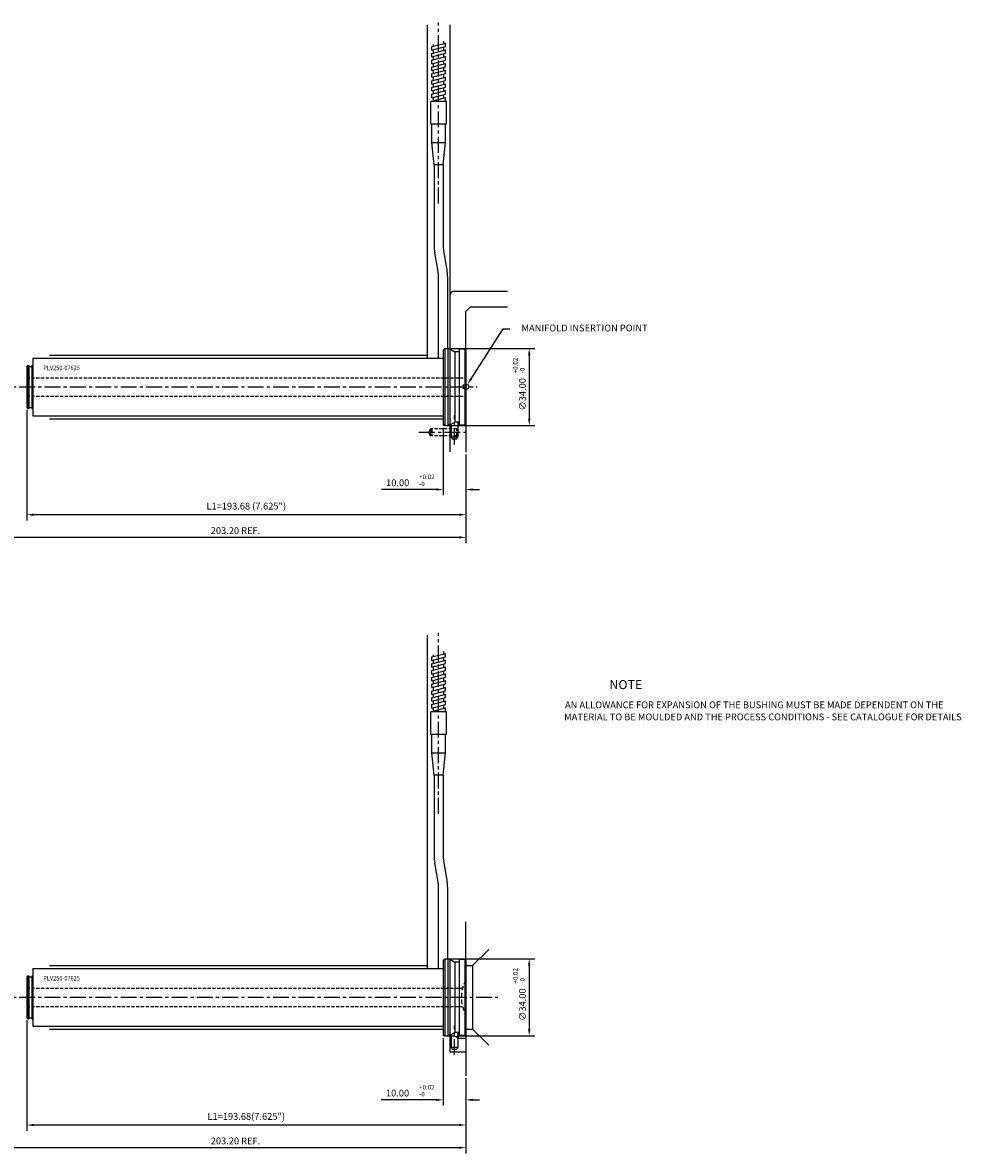
# Model space of a CAD drawing. Extents: x 390 to 1014, y 250 to 748.
# Drawn here: x 600 to 1014, y 250 to 748 of the extents above; entities that cross this region are included whole.
import ezdxf

# ---------------------------------------------------------------- set-up
doc = ezdxf.new("R2010")
doc.units = 0
doc.header["$LTSCALE"] = 8
doc.header["$MEASUREMENT"] = 0
doc.header["$PDMODE"] = 3
doc.linetypes.add('CENTER', pattern=[2, 1.25, -0.25, 0.25, -0.25])
doc.linetypes.add('HIDDEN', pattern=[0.375, 0.25, -0.125])
doc.layers.get('0').update_dxf_attribs({"linetype": 'CONTINUOUS'})
doc.layers.get('DEFPOINTS').update_dxf_attribs({"linetype": 'CONTINUOUS'})
for name, color, linetype in [('CENTRE', 3, 'CENTER'), ('DIMS', 4, 'CONTINUOUS'), ('M01', 1, 'CONTINUOUS'), ('M03', 2, 'HIDDEN'), ('M04', 7, 'CONTINUOUS'), ('TEXT', 2, 'CONTINUOUS')]:
    doc.layers.add(name, color=color, linetype=linetype)
doc.styles.get("Standard").update_dxf_attribs({"font": 'SIMPLEX'})
doc.dimstyles.new('DIM1', dxfattribs={"dimtxt": 3, "dimasz": 3, "dimexe": 2.5, "dimexo": 1, "dimgap": 1.5, "dimtad": 3, "dimlfac": 0.2, "dimrnd": 0.01, "dimzin": 1, "dimtxsty": 'STANDARD', "dimcen": -1.7, "dimdle": 1.25, "dimclrd": 4, "dimclre": 4, "dimclrt": 2, "dimazin": 3, "dimtp": 0.05, "dimtfac": 0.7, "dimtofl": 0, "dimtmove": 0, "dimatfit": 3, "dimtvp": 1.5, "dimtolj": 1, "dimtzin": 1})

# ---------------------------------------------------------------- blocks, each defined once
blk = doc.blocks.new('*D0')
at = {"color": 4, "linetype": 'BYBLOCK'}
for p, q in [((658.28, 569.41), (658.28, 539.69)), ((668.28, 557.68), (668.28, 539.69)), ((655.28, 542.19), (631.02, 542.19)), ((671.28, 542.19), (674.28, 542.19))]:
    blk.add_line(p, q, dxfattribs=at)
for points in [[(655.28, 542.69), (655.28, 541.69), (658.28, 542.19)], [(671.28, 542.69), (671.28, 541.69), (668.28, 542.19)]]:
    blk.add_solid(points, dxfattribs=at)
at = {"layer": 'DEFPOINTS', "color": 0, "linetype": 'BYBLOCK'}
for p in [(658.28, 570.41), (668.28, 558.68), (658.28, 542.19)]:
    blk.add_point(p, dxfattribs=at)
at = {"color": 2, "linetype": 'BYBLOCK', "insert": (638.23, 545.19), "char_height": 3, "attachment_point": 5}
blk.add_mtext('\\A1;10.00', dxfattribs=at)
blk = doc.blocks.new('*D1')
at = {"color": 4, "linetype": 'BYBLOCK'}
for p, q in [((601.61, 577.39), (601.61, 528.6)), ((795.28, 557.68), (795.28, 528.6)), ((792.28, 531.1), (604.61, 531.1))]:
    blk.add_line(p, q, dxfattribs=at)
for points in [[(604.61, 531.6), (604.61, 530.6), (601.61, 531.1)], [(792.28, 531.6), (792.28, 530.6), (795.28, 531.1)]]:
    blk.add_solid(points, dxfattribs=at)
at = {"layer": 'DEFPOINTS', "color": 0, "linetype": 'BYBLOCK'}
for p in [(601.61, 578.39), (795.28, 558.68), (601.61, 531.1)]:
    blk.add_point(p, dxfattribs=at)
at = {"color": 2, "linetype": 'BYBLOCK', "insert": (698.44, 534.89), "char_height": 3, "attachment_point": 5}
blk.add_mtext('\\A1;L1=193.68 (7.625")', dxfattribs=at)
blk = doc.blocks.new('*D2')
at = {"color": 4, "linetype": 'BYBLOCK'}
for p, q in [((592.08, 584.41), (592.08, 518.6)), ((795.28, 557.68), (795.28, 518.6)), ((792.28, 521.1), (595.08, 521.1))]:
    blk.add_line(p, q, dxfattribs=at)
for points in [[(595.08, 521.6), (595.08, 520.6), (592.08, 521.1)], [(792.28, 521.6), (792.28, 520.6), (795.28, 521.1)]]:
    blk.add_solid(points, dxfattribs=at)
at = {"layer": 'DEFPOINTS', "color": 0, "linetype": 'BYBLOCK'}
for p in [(592.08, 585.41), (795.28, 558.68), (592.08, 521.1)]:
    blk.add_point(p, dxfattribs=at)
at = {"color": 2, "linetype": 'BYBLOCK', "insert": (693.68, 524.1), "char_height": 3, "attachment_point": 5}
blk.add_mtext('\\A1;203.20 REF.', dxfattribs=at)
blk = doc.blocks.new('*D3')
at = {"color": 4, "linetype": 'BYBLOCK'}
for p, q in [((790.86, 574.2), (828.31, 574.2)), ((825.81, 571.2), (825.81, 543.2)), ((791.86, 540.2), (828.31, 540.2))]:
    blk.add_line(p, q, dxfattribs=at)
for points in [[(825.31, 571.2), (826.31, 571.2), (825.81, 574.2)], [(825.31, 543.2), (826.31, 543.2), (825.81, 540.2)]]:
    blk.add_solid(points, dxfattribs=at)
at = {"layer": 'DEFPOINTS', "color": 0, "linetype": 'BYBLOCK'}
for p in [(789.86, 574.2), (790.86, 540.2), (825.81, 540.2)]:
    blk.add_point(p, dxfattribs=at)
at = {"color": 2, "linetype": 'BYBLOCK', "insert": (822.81, 553.97), "char_height": 3, "attachment_point": 5, "rotation": 90}
blk.add_mtext('\\A1;∅34.00', dxfattribs=at)
blk = doc.blocks.new('*D6')
at = {"color": 4, "linetype": 'BYBLOCK'}
for p, q in [((658.28, 300.36), (658.28, 270.64)), ((668.28, 282.69), (668.28, 270.64)), ((655.28, 273.14), (630.95, 273.14)), ((671.28, 273.14), (674.28, 273.14))]:
    blk.add_line(p, q, dxfattribs=at)
for points in [[(655.28, 273.64), (655.28, 272.64), (658.28, 273.14)], [(671.28, 273.64), (671.28, 272.64), (668.28, 273.14)]]:
    blk.add_solid(points, dxfattribs=at)
at = {"layer": 'DEFPOINTS', "color": 0, "linetype": 'BYBLOCK'}
for p in [(658.28, 301.36), (668.28, 283.69), (658.28, 273.14)]:
    blk.add_point(p, dxfattribs=at)
at = {"color": 2, "linetype": 'BYBLOCK', "insert": (638.16, 276.14), "char_height": 3, "attachment_point": 5}
blk.add_mtext('\\A1;10.00', dxfattribs=at)
blk = doc.blocks.new('*D7')
at = {"color": 4, "linetype": 'BYBLOCK'}
for p, q in [((601.61, 308.33), (601.61, 259.55)), ((795.28, 282.69), (795.28, 259.55)), ((792.28, 262.05), (604.61, 262.05))]:
    blk.add_line(p, q, dxfattribs=at)
for points in [[(604.61, 262.55), (604.61, 261.55), (601.61, 262.05)], [(792.28, 262.55), (792.28, 261.55), (795.28, 262.05)]]:
    blk.add_solid(points, dxfattribs=at)
at = {"layer": 'DEFPOINTS', "color": 0, "linetype": 'BYBLOCK'}
for p in [(601.61, 309.33), (795.28, 283.69), (601.61, 262.05)]:
    blk.add_point(p, dxfattribs=at)
at = {"color": 2, "linetype": 'BYBLOCK', "insert": (698.44, 265.84), "char_height": 3, "attachment_point": 5}
blk.add_mtext('\\A1;L1=193.68(7.625")', dxfattribs=at)
blk = doc.blocks.new('*D8')
at = {"color": 4, "linetype": 'BYBLOCK'}
for p, q in [((592.08, 315.36), (592.08, 249.55)), ((795.28, 282.69), (795.28, 249.55)), ((792.28, 252.05), (595.08, 252.05))]:
    blk.add_line(p, q, dxfattribs=at)
for points in [[(595.08, 252.55), (595.08, 251.55), (592.08, 252.05)], [(792.28, 252.55), (792.28, 251.55), (795.28, 252.05)]]:
    blk.add_solid(points, dxfattribs=at)
at = {"layer": 'DEFPOINTS', "color": 0, "linetype": 'BYBLOCK'}
for p in [(592.08, 316.36), (795.28, 283.69), (592.08, 252.05)]:
    blk.add_point(p, dxfattribs=at)
at = {"color": 2, "linetype": 'BYBLOCK', "insert": (693.68, 255.05), "char_height": 3, "attachment_point": 5}
blk.add_mtext('\\A1;203.20 REF.', dxfattribs=at)
blk = doc.blocks.new('*D9')
at = {"color": 4, "linetype": 'BYBLOCK'}
for p, q in [((648.58, 335.36), (686.03, 335.36)), ((683.53, 332.36), (683.53, 304.36)), ((651.58, 301.36), (686.03, 301.36))]:
    blk.add_line(p, q, dxfattribs=at)
for points in [[(683.03, 332.36), (684.03, 332.36), (683.53, 335.36)], [(683.03, 304.36), (684.03, 304.36), (683.53, 301.36)]]:
    blk.add_solid(points, dxfattribs=at)
at = {"layer": 'DEFPOINTS', "color": 0, "linetype": 'BYBLOCK'}
for p in [(647.58, 335.36), (650.58, 301.36), (683.53, 301.36)]:
    blk.add_point(p, dxfattribs=at)
at = {"color": 2, "linetype": 'BYBLOCK', "insert": (680.53, 315.13), "char_height": 3, "attachment_point": 5, "rotation": 90}
blk.add_mtext('\\A1;∅34.00', dxfattribs=at)

msp = doc.modelspace()

# ---------------------------------------------------------------- linework, layer by layer
at = {"color": 4, "linetype": 'BYBLOCK'}
for p, q in [((797.58, 590.986), (811.746, 613.007)), ((811.746, 613.007), (814.746, 613.007))]:
    msp.add_line(p, q, dxfattribs=at)
msp.add_solid([(797.16, 591.257), (798.001, 590.716), (795.957, 588.463)], dxfattribs=at)
at = {"layer": 'CENTRE', "ltscale": 0.7}
for p, q in [((783.281, 668.29), (783.281, 748.026)), ((587.081, 587.412), (800.281, 587.412)), ((790.281, 561.989), (790.281, 574.793)), ((774.61, 567.412), (796.601, 567.412)), ((783.281, 399.238), (783.281, 478.974)), ((587.081, 318.359), (809.361, 318.359)), ((790.281, 292.937), (790.281, 305.74))]:
    msp.add_line(p, q, dxfattribs=at)
at = {"layer": 'M01'}
for p, q in [((780.281, 737.426), (786.281, 739.033)), ((781.031, 737.627), (781.031, 738.364)), ((785.531, 738.832), (785.531, 739.869)), ((786.281, 737.533), (786.281, 739.033)), ((780.281, 735.926), (786.281, 737.533)), ((780.281, 735.926), (780.281, 737.426)), ((780.281, 734.426), (786.281, 736.033)), ((780.281, 732.926), (786.281, 734.533)), ((780.281, 732.926), (780.281, 734.426)), ((780.281, 731.426), (786.281, 733.033)), ((781.031, 734.627), (781.031, 736.127)), ((781.031, 731.627), (781.031, 733.127)), ((785.531, 735.832), (785.531, 737.332)), ((785.531, 732.832), (785.531, 734.332)), ((786.281, 734.533), (786.281, 736.033)), ((786.281, 731.533), (786.281, 733.033)), ((780.281, 729.926), (786.281, 731.533)), ((780.281, 729.926), (780.281, 731.426)), ((780.281, 728.426), (786.281, 730.033)), ((780.281, 726.926), (786.281, 728.533)), ((780.281, 726.926), (780.281, 728.426)), ((781.031, 728.627), (781.031, 730.127)), ((785.531, 729.832), (785.531, 731.332)), ((785.531, 726.832), (785.531, 728.332)), ((786.281, 728.533), (786.281, 730.033)), ((780.281, 725.426), (786.281, 727.033)), ((780.281, 723.926), (786.281, 725.533)), ((780.281, 723.926), (780.281, 725.426)), ((780.281, 722.426), (786.281, 724.033)), ((781.031, 725.627), (781.031, 727.127)), ((781.031, 722.627), (781.031, 724.127)), ((785.531, 723.832), (785.531, 725.332)), ((786.281, 725.533), (786.281, 727.033)), ((786.281, 722.533), (786.281, 724.033)), ((780.281, 720.926), (786.281, 722.533)), ((780.281, 720.926), (780.281, 722.426)), ((780.281, 719.426), (786.281, 721.033)), ((780.281, 717.926), (786.281, 719.533)), ((780.281, 717.926), (780.281, 719.426)), ((780.281, 716.426), (786.281, 718.033)), ((781.031, 719.627), (781.031, 721.127)), ((781.031, 716.627), (781.031, 718.127)), ((785.531, 720.832), (785.531, 722.332)), ((785.531, 717.832), (785.531, 719.332)), ((786.281, 719.533), (786.281, 721.033)), ((786.281, 716.533), (786.281, 718.033)), ((786.781, 713.276), (779.781, 713.276)), ((779.781, 703.276), (779.781, 713.276)), ((780.281, 714.926), (786.281, 716.533)), ((780.281, 714.926), (780.281, 716.426)), ((780.281, 713.426), (786.281, 715.033)), ((780.281, 713.276), (780.281, 713.426)), ((781.031, 713.627), (781.031, 715.127)), ((785.321, 713.276), (786.281, 713.533)), ((785.531, 714.832), (785.531, 716.332)), ((785.531, 713.276), (785.531, 713.332)), ((786.281, 713.533), (786.281, 715.033)), ((786.781, 703.276), (786.781, 713.276)), ((786.781, 703.276), (779.781, 703.276)), ((780.281, 695.201), (780.281, 703.276)), ((786.281, 695.201), (786.281, 703.276)), ((781.281, 685.276), (780.281, 695.201)), ((780.281, 695.201), (786.281, 695.201)), ((785.271, 685.276), (786.281, 695.201)), ((785.271, 685.276), (781.281, 685.276)), ((781.281, 685.276), (781.281, 650.076)), ((785.271, 685.276), (785.271, 650.132)), ((783.038, 638.362), (781.585, 646.603)), ((786.971, 639.089), (785.514, 647.354)), ((783.281, 600.112), (783.281, 635.584)), ((787.28, 604.412), (787.275, 635.619)), ((785.281, 603.662), (786.031, 604.412)), ((785.281, 603.662), (785.281, 571.162)), ((786.031, 604.412), (787.281, 604.412)), ((786.031, 604.412), (786.031, 570.412)), ((787.281, 604.412), (787.281, 570.412)), ((788.281, 604.162), (787.281, 604.162)), ((788.281, 604.162), (788.281, 570.662)), ((788.281, 604.162), (790.446, 602.912)), ((792.281, 604.162), (792.281, 570.662)), ((792.281, 604.162), (794.781, 604.162)), ((794.781, 604.162), (794.781, 570.662)), ((794.781, 604.162), (795.281, 603.662)), ((795.281, 603.662), (795.281, 571.162)), ((604.376, 600.112), (604.376, 574.712)), ((604.376, 600.112), (785.281, 600.112)), ((790.446, 602.912), (790.446, 571.912)), ((792.281, 602.912), (790.446, 602.912)), ((601.606, 596.437), (602.106, 596.937)), ((601.606, 596.437), (601.606, 578.387)), ((602.106, 596.937), (602.106, 577.887)), ((602.106, 596.937), (602.606, 596.937)), ((602.606, 596.937), (602.606, 577.887)), ((602.606, 596.437), (603.876, 596.437)), ((603.876, 596.937), (603.876, 577.887)), ((603.876, 596.937), (604.376, 596.937)), ((601.606, 578.387), (602.106, 577.887)), ((602.606, 578.387), (603.876, 578.387)), ((602.106, 577.887), (602.606, 577.887)), ((603.876, 577.887), (604.376, 577.887)), ((604.376, 574.712), (785.281, 574.712)), ((785.281, 571.162), (786.031, 570.412)), ((786.031, 570.412), (787.281, 570.412)), ((788.281, 570.662), (787.281, 570.662)), ((788.281, 570.662), (790.446, 571.912)), ((788.781, 570.951), (788.781, 565.359)), ((792.281, 571.912), (790.446, 571.912)), ((791.781, 571.912), (791.781, 565.359)), ((792.281, 570.662), (794.781, 570.662)), ((794.781, 570.662), (795.281, 571.162)), ((788.781, 565.359), (791.781, 565.359)), ((788.781, 565.359), (789.214, 564.609)), ((789.214, 564.609), (791.348, 564.609)), ((791.781, 565.359), (791.348, 564.609)), ((780.281, 468.373), (786.281, 469.981)), ((781.031, 468.574), (781.031, 469.311)), ((785.531, 469.78), (785.531, 470.816)), ((786.281, 468.481), (786.281, 469.981)), ((780.281, 466.873), (786.281, 468.481)), ((780.281, 466.873), (780.281, 468.373)), ((780.281, 465.373), (786.281, 466.981)), ((780.281, 463.873), (786.281, 465.481)), ((780.281, 463.873), (780.281, 465.373)), ((780.281, 462.373), (786.281, 463.981)), ((781.031, 465.574), (781.031, 467.074)), ((781.031, 462.574), (781.031, 464.074)), ((785.531, 466.78), (785.531, 468.28)), ((785.531, 463.78), (785.531, 465.28)), ((786.281, 465.481), (786.281, 466.981)), ((786.281, 462.481), (786.281, 463.981)), ((780.281, 460.873), (786.281, 462.481)), ((780.281, 460.873), (780.281, 462.373)), ((780.281, 459.373), (786.281, 460.981)), ((780.281, 457.873), (786.281, 459.481)), ((780.281, 457.873), (780.281, 459.373)), ((781.031, 459.574), (781.031, 461.074)), ((785.531, 460.78), (785.531, 462.28)), ((785.531, 457.78), (785.531, 459.28)), ((786.281, 459.481), (786.281, 460.981)), ((780.281, 456.373), (786.281, 457.981)), ((780.281, 454.873), (786.281, 456.481)), ((780.281, 454.873), (780.281, 456.373)), ((780.281, 453.373), (786.281, 454.981)), ((781.031, 456.574), (781.031, 458.074)), ((781.031, 453.574), (781.031, 455.074)), ((785.531, 454.78), (785.531, 456.28)), ((786.281, 456.481), (786.281, 457.981)), ((786.281, 453.481), (786.281, 454.981)), ((780.281, 451.873), (786.281, 453.481)), ((780.281, 451.873), (780.281, 453.373)), ((780.281, 450.373), (786.281, 451.981)), ((780.281, 448.873), (786.281, 450.481)), ((780.281, 448.873), (780.281, 450.373)), ((780.281, 447.373), (786.281, 448.981)), ((781.031, 450.574), (781.031, 452.074)), ((781.031, 447.574), (781.031, 449.074)), ((785.531, 451.78), (785.531, 453.28)), ((785.531, 448.78), (785.531, 450.28)), ((786.281, 450.481), (786.281, 451.981)), ((786.281, 447.481), (786.281, 448.981)), ((786.781, 444.224), (779.781, 444.224)), ((779.781, 434.224), (779.781, 444.224)), ((780.281, 445.873), (786.281, 447.481)), ((780.281, 445.873), (780.281, 447.373)), ((780.281, 444.373), (786.281, 445.981)), ((780.281, 444.224), (780.281, 444.373)), ((781.031, 444.574), (781.031, 446.074)), ((785.321, 444.224), (786.281, 444.481)), ((785.531, 445.78), (785.531, 447.28)), ((785.531, 444.224), (785.531, 444.28)), ((786.281, 444.481), (786.281, 445.981)), ((786.781, 434.224), (786.781, 444.224)), ((786.781, 434.224), (779.781, 434.224)), ((780.281, 426.148), (780.281, 434.224)), ((786.281, 426.148), (786.281, 434.224)), ((781.281, 416.224), (780.281, 426.148)), ((780.281, 426.148), (786.281, 426.148)), ((785.271, 416.224), (786.281, 426.148)), ((785.271, 416.224), (781.281, 416.224)), ((781.281, 416.224), (781.281, 381.023)), ((785.271, 416.224), (785.271, 381.08)), ((783.038, 369.31), (781.585, 377.55)), ((786.971, 370.037), (785.514, 378.302)), ((783.281, 331.059), (783.281, 366.531)), ((787.28, 335.359), (787.275, 366.566)), ((785.281, 334.609), (786.031, 335.359)), ((785.281, 334.609), (785.281, 302.109)), ((786.031, 335.359), (787.281, 335.359)), ((786.031, 335.359), (786.031, 301.359)), ((787.281, 335.359), (787.281, 301.359)), ((788.281, 335.109), (787.281, 335.109)), ((788.281, 335.109), (788.281, 301.609)), ((788.281, 335.109), (790.446, 333.859)), ((792.281, 335.109), (792.281, 301.609)), ((792.281, 335.109), (794.781, 335.109)), ((794.781, 335.109), (794.781, 301.609)), ((794.781, 335.109), (795.281, 334.609)), ((795.281, 334.609), (795.281, 302.109)), ((604.376, 331.059), (604.376, 305.659)), ((604.376, 331.059), (785.281, 331.059)), ((790.446, 333.859), (790.446, 302.859)), ((792.281, 333.859), (790.446, 333.859)), ((601.606, 327.384), (602.106, 327.884)), ((601.606, 327.384), (601.606, 309.334)), ((602.106, 327.884), (602.106, 308.834)), ((602.106, 327.884), (602.606, 327.884)), ((602.606, 327.884), (602.606, 308.834)), ((602.606, 327.384), (603.876, 327.384)), ((603.876, 327.884), (603.876, 308.834)), ((603.876, 327.884), (604.376, 327.884)), ((601.606, 309.334), (602.106, 308.834)), ((602.606, 309.334), (603.876, 309.334)), ((602.106, 308.834), (602.606, 308.834)), ((603.876, 308.834), (604.376, 308.834)), ((604.376, 305.659), (785.281, 305.659)), ((785.281, 302.109), (786.031, 301.359)), ((786.031, 301.359), (787.281, 301.359)), ((788.281, 301.609), (787.281, 301.609)), ((788.281, 301.609), (790.446, 302.859)), ((788.781, 301.898), (788.781, 296.307)), ((792.281, 302.859), (790.446, 302.859)), ((791.781, 302.859), (791.781, 296.307)), ((792.281, 301.609), (794.781, 301.609)), ((794.781, 301.609), (795.281, 302.109)), ((788.781, 296.307), (791.781, 296.307)), ((788.781, 296.307), (789.214, 295.557)), ((789.214, 295.557), (791.348, 295.557)), ((791.781, 296.307), (791.348, 295.557))]:
    msp.add_line(p, q, dxfattribs=at)
for centre, radius, start, end in [((801.281, 650.076), 20, 180, 190), ((801.271, 650.132), 16, 180, 190), ((767.281, 635.584), 16, 0, 10), ((767.275, 635.616), 20, 0.00671, 10), ((801.281, 381.023), 20, 180, 190), ((801.271, 381.08), 16, 180, 190), ((767.281, 366.531), 16, 0, 10), ((767.275, 366.564), 20, 0.00671, 10)]:
    msp.add_arc(centre, radius, start, end, dxfattribs=at)
at = {"layer": 'M03', "ltscale": 0.7}
for p, q in [((601.606, 591.412), (795.281, 591.412)), ((601.606, 583.412), (795.281, 583.412)), ((779.647, 568.912), (778.781, 567.412)), ((791.281, 568.912), (779.647, 568.912)), ((779.647, 565.912), (779.647, 568.912)), ((780.281, 568.912), (779.781, 568.412)), ((779.781, 568.412), (779.781, 566.412)), ((780.281, 568.912), (780.281, 565.912)), ((791.281, 565.912), (791.281, 568.912)), ((791.281, 568.912), (791.781, 568.412)), ((791.781, 568.412), (791.781, 566.412)), ((779.647, 565.912), (778.781, 567.412)), ((791.281, 565.912), (779.647, 565.912)), ((779.781, 566.412), (780.281, 565.912)), ((791.781, 566.412), (791.281, 565.912)), ((601.606, 322.359), (793.806, 322.359)), ((601.606, 314.359), (793.806, 314.359))]:
    msp.add_line(p, q, dxfattribs=at)
at = {"layer": 'M03'}
msp.add_arc((808.781, 318.359), 15.5, 150.57129, 209.42871, dxfattribs=at)
at = {"layer": 'M04'}
for p, q in [((778.281, 747.108), (778.281, 600.112)), ((788.281, 747.108), (788.281, 604.162)), ((795.281, 603.662), (795.281, 620.662)), ((785.281, 571.162), (785.281, 570.412)), ((786.031, 570.412), (785.281, 570.412)), ((787.281, 570.412), (788.281, 570.412)), ((788.281, 570.662), (788.281, 558.78)), ((795.281, 571.162), (795.281, 558.684)), ((778.281, 478.055), (778.281, 331.059)), ((795.281, 334.609), (795.281, 351.609)), ((798.281, 332.359), (805.352, 339.431)), ((798.281, 332.359), (798.281, 304.359)), ((798.281, 304.359), (805.352, 297.288)), ((785.281, 302.109), (785.281, 301.359)), ((786.031, 301.359), (785.281, 301.359)), ((787.281, 301.359), (790.281, 301.359)), ((788.281, 301.359), (788.281, 294.359)), ((790.281, 301.359), (792.013, 300.359)), ((792.013, 300.359), (792.013, 302.859)), ((795.281, 302.109), (795.281, 283.691))]:
    msp.add_line(p, q, dxfattribs=at)
at = {"layer": 'M04', "ltscale": 0.7}
for p, q in [((790.281, 629.662), (813.598, 629.662)), ((795.281, 620.662), (797.281, 622.662)), ((797.281, 622.662), (813.598, 622.662)), ((611.606, 601.412), (778.281, 601.412)), ((611.606, 573.412), (785.281, 573.412)), ((611.606, 332.359), (778.281, 332.359)), ((795.281, 332.359), (798.281, 332.359)), ((611.606, 304.359), (785.281, 304.359)), ((795.281, 304.359), (798.281, 304.359)), ((792.013, 300.359), (795.281, 300.359)), ((788.281, 294.359), (795.281, 294.359))]:
    msp.add_line(p, q, dxfattribs=at)
at = {"layer": 'M04'}
msp.add_circle((795.281, 587.412), 1.25, dxfattribs=at)
at = {"layer": 'M04', "ltscale": 0.7}
msp.add_arc((790.281, 627.662), 2, 90, 180, dxfattribs=at)

# ---------------------------------------------------------------- texts
at = {"color": 2, "linetype": 'BYBLOCK', "insert": (847.644, 613.007), "char_height": 3, "attachment_point": 5}
msp.add_mtext('MANIFOLD INSERTION POINT', dxfattribs=at)
at = {"layer": 'DIMS', "color": 2}
for s, p in [('+0.02', (818.107, 593.453)), ('-0', (821.192, 593.453)), ('+0.02', (818.107, 324.401)), ('-0', (821.192, 324.401))]:
    msp.add_text(s, height=2, rotation=90, dxfattribs=at).set_placement(p)
for s, p in [('+0.02', (774.683, 546.79)), ('-0', (774.683, 543.705)), ('+0.02', (774.683, 277.737)), ('-0', (774.683, 274.652))]:
    msp.add_text(s, height=2, dxfattribs=at).set_placement(p)
at = {"layer": 'TEXT', "width": 0.9}
for p in [(608.966, 594.812), (608.966, 325.76)]:
    msp.add_text('PLV250-07625', height=2, dxfattribs=at).set_placement(p)
at = {"layer": 'TEXT'}
for s, height, p in [('%%UNOTE', 4, (858.609, 454.212)), ('AN ALLOWANCE FOR EXPANSION OF THE BUSHING MUST BE MADE DEPENDENT ON THE', 3, (839.036, 445.772)), ('MATERIAL TO BE MOULDED AND THE PROCESS CONDITIONS - SEE CATALOGUE FOR DETAILS', 3, (838.641, 440.462))]:
    msp.add_text(s, height=height, dxfattribs=at).set_placement(p)

# ---------------------------------------------------------------- dimensions: what is measured, and where the dimension line sits
at = {"layer": 'DIMS'}
for base, p1, p2, picture, middle, set_off in [((823.231, 570.412), (787.281, 604.412), (788.281, 570.412), '*D3', (823.231, 584.184), (-2.576, 30.213)), ((823.231, 301.359), (787.281, 335.359), (790.281, 301.359), '*D9', (823.231, 315.132), (139.7, 0))]:
    dim = msp.add_linear_dim(base=base, p1=p1, p2=p2, angle=90, text='%%c<>', dimstyle='DIM1', override={"dimlfac": 1}, dxfattribs=at)
    dim.commit()
    dim.dimension.update_dxf_attribs({"geometry": picture, "text_midpoint": middle, "dimtype": 160, "insert": set_off})
for base, p1, p2, text, picture, middle in [((592.081, 521.104), (795.281, 558.684), (592.081, 585.412), '<> REF.', '*D2', (693.681, 524.104)), ((601.605952208, 531.103722582), (795.280952208, 558.683852203), (601.605952208, 578.386940734), 'L1=<> (7.625")', '*D1', (698.443452208, 534.889436868)), ((592.081, 252.051), (795.281, 283.691), (592.081, 316.359), '<> REF.', '*D8', (693.681, 255.051)), ((601.605952208, 262.051252448), (795.280952208, 283.690665559), (601.605952208, 309.334470599), 'L1=<>(7.625")', '*D7', (698.443452208, 265.836966734))]:
    dim = msp.add_linear_dim(base=base, p1=p1, p2=p2, text=text, dimstyle='DIM1', override={"dimlfac": 1}, dxfattribs=at)
    dim.commit()
    dim.dimension.update_dxf_attribs({"geometry": picture, "text_midpoint": middle})
for base, p1, p2, picture, middle in [((785.281, 542.194), (795.281, 558.684), (785.281, 570.412), '*D0', (765.235, 542.194)), ((785.281, 273.142), (795.281, 283.691), (785.281, 301.359), '*D6', (765.163, 273.142))]:
    dim = msp.add_linear_dim(base=base, p1=p1, p2=p2, dimstyle='DIM1', override={"dimlfac": 1}, dxfattribs=at)
    dim.commit()
    dim.dimension.update_dxf_attribs({"geometry": picture, "text_midpoint": middle, "dimtype": 160, "insert": (127, 0)})

doc.saveas('drawing.dxf')
